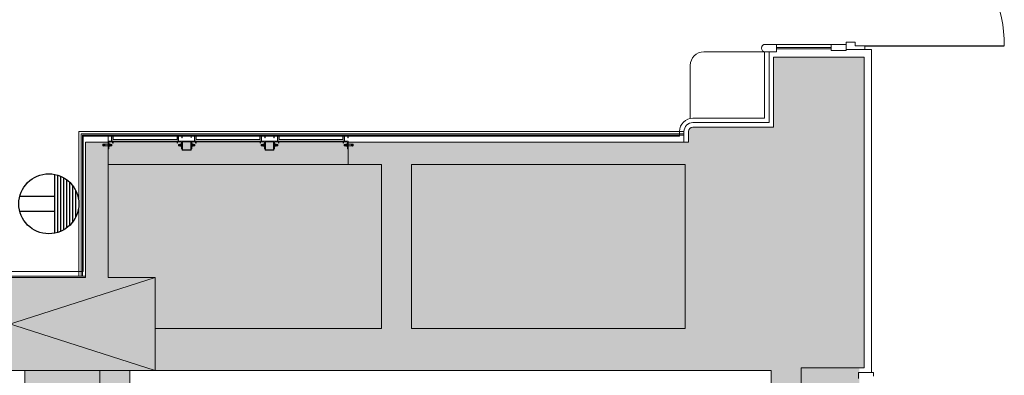
# Model space of a CAD drawing. Units: millimetres. Extents: x 275156 to 317156, y -7201 to 52199.
# Drawn here: x 305147 to 311713, y 14735 to 17106 of the extents above; entities that cross this region are included whole.
import ezdxf

# ---------------------------------------------------------------- set-up
doc = ezdxf.new("R2010")
doc.units = ezdxf.units.MM
doc.linetypes.add('DGN Style 1', pattern=[0.6, 0, -0.6])
doc.layers.add('A733_ストリートファニチャ', color=7, linetype='Continuous', lineweight=9)
doc.layers.add('A822_別途：家具', color=7, linetype='DGN Style 1', lineweight=9)

msp = doc.modelspace()

# ---------------------------------------------------------------- linework, layer by layer
at = {"layer": 'A733_ストリートファニチャ', "color": 7, "lineweight": 9}
for p, q in [((310118.691446, 16941.691452), (310193.691446, 16941.691452)), ((310193.691446, 16891.691452), (310193.691446, 16941.691452)), ((310557.691446, 16941.691452), (310193.691446, 16941.691452)), ((310557.691446, 16901.691452), (310557.691446, 16941.691452)), ((310557.691446, 16941.691452), (310657.691446, 16941.691452)), ((310717.691446, 16956.691452), (310657.691446, 16956.691452)), ((310657.691446, 16906.691452), (310657.691446, 16956.691452)), ((310657.691446, 16901.691452), (310657.691446, 16941.691452)), ((310717.691446, 16931.691452), (310717.691446, 16956.691452)), ((309708.691446, 16891.691452), (310143.691446, 16891.691452)), ((310113.691446, 16891.691452), (310113.691446, 16450.191452)), ((310118.691446, 16891.691452), (310193.691446, 16891.691452)), ((310143.691446, 16891.691452), (310143.691446, 16420.191452)), ((310193.691446, 16921.691452), (310557.691446, 16921.691452)), ((310193.691446, 16911.691452), (310557.691446, 16911.691452)), ((310557.691446, 16901.691452), (310657.691446, 16901.691452)), ((310782.691446, 16906.691452), (310657.691446, 16906.691452)), ((310782.691446, 16931.691452), (310717.691446, 16931.691452)), ((310782.691446, 16906.691452), (310782.691446, 16931.691452)), ((310782.691446, 16906.691452), (310827.691446, 16906.691452)), ((310827.691446, 16906.691452), (310827.691446, 14754.191452)), ((310173.691446, 16856.691452), (310173.691446, 16390.191452)), ((310173.691446, 16856.691452), (310777.691446, 16856.691452)), ((310777.691446, 16856.691452), (310777.691446, 14784.191452)), ((309618.691446, 16801.691452), (309618.691446, 16450.191452)), ((309636.691446, 16450.191452), (310113.691446, 16450.191452)), ((309636.691446, 16420.191452), (310143.691446, 16420.191452)), ((305541.191446, 15397.191452), (305541.191446, 16360.191452)), ((309576.691446, 16360.191452), (305541.191446, 16360.191452)), ((309546.691446, 16360.191452), (309546.691446, 16330.191452)), ((309576.691446, 16360.191452), (309576.691446, 16290.191452)), ((309606.691446, 16360.191452), (309606.691446, 16290.191452)), ((309636.691446, 16390.191452), (310173.691446, 16390.191452)), ((305556.191446, 16345.191452), (305556.191446, 15397.191452)), ((309576.691446, 16345.191452), (305556.191446, 16345.191452)), ((305565.191446, 16336.191452), (305565.191446, 15397.191452)), ((309576.691446, 16336.191452), (305565.191446, 16336.191452)), ((305571.191446, 15427.191452), (305571.191446, 16330.191452)), ((309546.691446, 16330.191452), (305571.191446, 16330.191452)), ((305586.191446, 16290.191452), (305586.191446, 15387.191452)), ((305736.191446, 16290.191452), (305586.191446, 16290.191452)), ((305736.191446, 16318.591452), (305736.191446, 16335.191452)), ((305736.191446, 16335.191452), (305761.191446, 16335.191452)), ((305736.191446, 16330.191452), (305736.191446, 16292.191452)), ((305736.191446, 16318.591452), (305737.791446, 16318.591452)), ((305786.191446, 16295.191452), (305736.191446, 16295.191452)), ((305736.191446, 16295.191452), (305736.191446, 16245.191452)), ((305736.191446, 16290.191452), (305736.191446, 15387.191452)), ((305737.791446, 16318.591452), (305737.791446, 16333.591452)), ((305737.791446, 16333.591452), (305759.591446, 16333.591452)), ((305740.191446, 16248.191452), (305740.191446, 16284.691452)), ((305746.030218, 16291.885859), (306219.691446, 16291.885859)), ((305746.691446, 16291.191452), (305783.191446, 16291.191452)), ((305759.591446, 16295.191452), (305759.591446, 16333.591452)), ((305774.591446, 16295.191452), (305759.591446, 16295.191452)), ((305761.191446, 16296.791452), (305761.191446, 16335.191452)), ((305761.191446, 16335.191452), (306204.691446, 16335.191452)), ((305774.591446, 16296.791452), (305761.191446, 16296.791452)), ((305764.892178, 16296.791452), (305766.392308, 16295.291322)), ((305764.892178, 16296.791452), (305770.890715, 16296.791452)), ((305766.091093, 16294.791444), (305766.392308, 16294.946015)), ((305766.392308, 16294.636873), (305766.091093, 16294.791444)), ((305766.091093, 16293.29181), (305766.392308, 16293.445885)), ((305766.392308, 16293.137239), (305766.091093, 16293.29181)), ((305766.091093, 16291.791681), (305766.391317, 16291.946251)), ((305766.391317, 16291.63711), (305766.091093, 16291.791681)), ((305766.091093, 16290.292047), (305766.391317, 16290.446617)), ((305766.391317, 16290.137476), (305766.091093, 16290.292047)), ((305766.091093, 16288.791917), (305766.391317, 16288.946488)), ((305766.391317, 16288.637346), (305766.091093, 16288.791917)), ((305766.392308, 16295.291322), (305766.391317, 16285.292276)), ((305766.391317, 16291.946251), (305769.391576, 16292.696316)), ((305766.391317, 16291.63711), (305769.391576, 16292.387175)), ((305766.391317, 16290.446617), (305769.391576, 16291.196187)), ((305766.391317, 16290.137476), (305769.391576, 16290.88754)), ((305766.391317, 16288.946488), (305769.391576, 16289.696553)), ((305766.391317, 16288.637346), (305769.391576, 16289.387411)), ((305766.391317, 16285.292276), (305767.891446, 16283.792642)), ((305766.392308, 16295.291322), (305769.391576, 16295.291322)), ((305766.392308, 16294.636873), (305769.010103, 16295.291322)), ((305766.392308, 16294.946015), (305767.773537, 16295.291322)), ((305766.392308, 16293.445885), (305769.391576, 16294.19595)), ((305766.392308, 16293.137239), (305769.391576, 16293.886809)), ((305767.891446, 16283.792642), (305768.641511, 16285.292276)), ((305769.391576, 16285.292276), (305767.891446, 16283.792642)), ((305768.641511, 16289.200143), (305768.641511, 16285.292276)), ((305770.890715, 16296.791452), (305769.391576, 16295.291322)), ((305769.391576, 16295.291322), (305769.391576, 16285.292276)), ((305769.391576, 16294.19595), (305769.6918, 16294.041379)), ((305769.6918, 16294.041379), (305769.391576, 16293.886809)), ((305769.391576, 16292.696316), (305769.6918, 16292.541745)), ((305769.6918, 16292.541745), (305769.391576, 16292.387175)), ((305769.391576, 16291.196187), (305769.6918, 16291.042111)), ((305769.6918, 16291.042111), (305769.391576, 16290.88754)), ((305769.391576, 16289.696553), (305769.6918, 16289.541982)), ((305769.6918, 16289.541982), (305769.391576, 16289.387411)), ((305770.001446, 16332.191452), (305770.001446, 16307.191452)), ((306195.881446, 16332.191452), (305770.001446, 16332.191452)), ((305770.001446, 16307.191452), (306195.881446, 16307.191452)), ((305774.591446, 16295.191452), (305774.591446, 16296.791452)), ((306191.291446, 16295.191452), (305774.591446, 16295.191452)), ((305786.191446, 16294.191452), (305786.191446, 16295.191452)), ((306179.691446, 16294.191452), (306179.691446, 16295.191452)), ((306179.691446, 16295.191452), (306229.691446, 16295.191452)), ((306219.191446, 16291.191452), (306182.691446, 16291.191452)), ((306191.291446, 16296.791452), (306204.691446, 16296.791452)), ((306191.291446, 16295.191452), (306191.291446, 16296.791452)), ((306191.291446, 16295.191452), (306191.291446, 16296.791452)), ((306191.291446, 16295.191452), (306206.291446, 16295.191452)), ((306194.992178, 16296.791452), (306196.492308, 16295.291322)), ((306194.992178, 16296.791452), (306200.990715, 16296.791452)), ((306195.881446, 16307.191452), (306195.881446, 16332.191452)), ((306196.191093, 16294.791444), (306196.492308, 16294.946015)), ((306196.492308, 16294.636873), (306196.191093, 16294.791444)), ((306196.191093, 16293.29181), (306196.492308, 16293.445885)), ((306196.492308, 16293.137239), (306196.191093, 16293.29181)), ((306196.191093, 16291.791681), (306196.491317, 16291.946251)), ((306196.491317, 16291.63711), (306196.191093, 16291.791681)), ((306196.191093, 16290.292047), (306196.491317, 16290.446617)), ((306196.491317, 16290.137476), (306196.191093, 16290.292047)), ((306196.191093, 16288.791917), (306196.491317, 16288.946488)), ((306196.491317, 16288.637346), (306196.191093, 16288.791917)), ((306196.492308, 16295.291322), (306196.491317, 16285.292276)), ((306196.491317, 16291.946251), (306199.491576, 16292.696316)), ((306196.491317, 16291.63711), (306199.491576, 16292.387175)), ((306196.491317, 16290.446617), (306199.491576, 16291.196187)), ((306196.491317, 16290.137476), (306199.491576, 16290.88754)), ((306196.491317, 16288.946488), (306199.491576, 16289.696553)), ((306196.491317, 16288.637346), (306199.491576, 16289.387411)), ((306196.491317, 16285.292276), (306197.991446, 16283.792642)), ((306196.492308, 16295.291322), (306199.491576, 16295.291322)), ((306196.492308, 16294.636873), (306199.110103, 16295.291322)), ((306196.492308, 16294.946015), (306197.873537, 16295.291322)), ((306196.492308, 16293.445885), (306199.491576, 16294.19595)), ((306196.492308, 16293.137239), (306199.491576, 16293.886809)), ((306197.991446, 16283.792642), (306198.741511, 16285.292276)), ((306199.491576, 16285.292276), (306197.991446, 16283.792642)), ((306198.741511, 16289.200143), (306198.741511, 16285.292276)), ((306200.990715, 16296.791452), (306199.491576, 16295.291322)), ((306199.491576, 16295.291322), (306199.491576, 16285.292276)), ((306199.491576, 16294.19595), (306199.7918, 16294.041379)), ((306199.7918, 16294.041379), (306199.491576, 16293.886809)), ((306199.491576, 16292.696316), (306199.7918, 16292.541745)), ((306199.7918, 16292.541745), (306199.491576, 16292.387175)), ((306199.491576, 16291.196187), (306199.7918, 16291.042111)), ((306199.7918, 16291.042111), (306199.491576, 16290.88754)), ((306199.491576, 16289.696553), (306199.7918, 16289.541982)), ((306199.7918, 16289.541982), (306199.491576, 16289.387411)), ((306204.691446, 16296.791452), (306204.691446, 16335.191452)), ((306229.691446, 16335.191452), (306204.691446, 16335.191452)), ((306206.291446, 16295.191452), (306206.291446, 16333.591452)), ((306228.091446, 16333.591452), (306206.291446, 16333.591452)), ((306225.691446, 16248.191452), (306225.691446, 16284.691452)), ((306228.091446, 16318.591452), (306228.091446, 16333.591452)), ((306229.691446, 16318.591452), (306228.091446, 16318.591452)), ((306229.691446, 16318.591452), (306229.691446, 16335.191452)), ((306229.691446, 16295.191452), (306229.691446, 16245.191452)), ((306229.691446, 16293.191452), (306229.691446, 16237.191452)), ((306287.691446, 16295.191452), (306231.691446, 16295.191452)), ((306287.391446, 16292.891452), (306231.991446, 16292.891452)), ((306231.991446, 16292.891452), (306231.991446, 16237.491452)), ((306287.391446, 16292.891452), (306287.391446, 16237.491452)), ((306289.691446, 16318.591452), (306289.691446, 16335.191452)), ((306289.691446, 16335.191452), (306314.691446, 16335.191452)), ((306289.691446, 16318.591452), (306291.291446, 16318.591452)), ((306339.691446, 16295.191452), (306289.691446, 16295.191452)), ((306289.691446, 16295.191452), (306289.691446, 16245.191452)), ((306289.691446, 16293.191452), (306289.691446, 16237.191452)), ((306291.291446, 16318.591452), (306291.291446, 16333.591452)), ((306291.291446, 16333.591452), (306313.091446, 16333.591452)), ((306293.691446, 16248.191452), (306293.691446, 16284.691452)), ((306299.530218, 16291.885859), (306772.691446, 16291.885859)), ((306300.191446, 16291.191452), (306336.691446, 16291.191452)), ((306313.091446, 16295.191452), (306313.091446, 16333.591452)), ((306328.091446, 16295.191452), (306313.091446, 16295.191452)), ((306314.691446, 16296.791452), (306314.691446, 16335.191452)), ((306314.691446, 16335.191452), (306757.691446, 16335.191452)), ((306328.091446, 16296.791452), (306314.691446, 16296.791452)), ((306318.392178, 16296.791452), (306319.892308, 16295.291322)), ((306318.392178, 16296.791452), (306324.390715, 16296.791452)), ((306319.591093, 16294.791444), (306319.892308, 16294.946015)), ((306319.892308, 16294.636873), (306319.591093, 16294.791444)), ((306319.591093, 16293.29181), (306319.892308, 16293.445885)), ((306319.892308, 16293.137239), (306319.591093, 16293.29181)), ((306319.591093, 16291.791681), (306319.891317, 16291.946251)), ((306319.891317, 16291.63711), (306319.591093, 16291.791681)), ((306319.591093, 16290.292047), (306319.891317, 16290.446617)), ((306319.891317, 16290.137476), (306319.591093, 16290.292047)), ((306319.591093, 16288.791917), (306319.891317, 16288.946488)), ((306319.891317, 16288.637346), (306319.591093, 16288.791917)), ((306319.892308, 16295.291322), (306319.891317, 16285.292276)), ((306319.891317, 16291.946251), (306322.891576, 16292.696316)), ((306319.891317, 16291.63711), (306322.891576, 16292.387175)), ((306319.891317, 16290.446617), (306322.891576, 16291.196187)), ((306319.891317, 16290.137476), (306322.891576, 16290.88754)), ((306319.891317, 16288.946488), (306322.891576, 16289.696553)), ((306319.891317, 16288.637346), (306322.891576, 16289.387411)), ((306319.891317, 16285.292276), (306321.391446, 16283.792642)), ((306319.892308, 16295.291322), (306322.891576, 16295.291322)), ((306319.892308, 16294.636873), (306322.510103, 16295.291322)), ((306319.892308, 16294.946015), (306321.273537, 16295.291322)), ((306319.892308, 16293.445885), (306322.891576, 16294.19595)), ((306319.892308, 16293.137239), (306322.891576, 16293.886809)), ((306321.391446, 16283.792642), (306322.141511, 16285.292276)), ((306322.891576, 16285.292276), (306321.391446, 16283.792642)), ((306322.141511, 16289.200143), (306322.141511, 16285.292276)), ((306324.390715, 16296.791452), (306322.891576, 16295.291322)), ((306322.891576, 16295.291322), (306322.891576, 16285.292276)), ((306322.891576, 16294.19595), (306323.1918, 16294.041379)), ((306323.1918, 16294.041379), (306322.891576, 16293.886809)), ((306322.891576, 16292.696316), (306323.1918, 16292.541745)), ((306323.1918, 16292.541745), (306322.891576, 16292.387175)), ((306322.891576, 16291.196187), (306323.1918, 16291.042111)), ((306323.1918, 16291.042111), (306322.891576, 16290.88754)), ((306322.891576, 16289.696553), (306323.1918, 16289.541982)), ((306323.1918, 16289.541982), (306322.891576, 16289.387411)), ((306323.501446, 16332.191452), (306323.501446, 16307.191452)), ((306748.881446, 16332.191452), (306323.501446, 16332.191452)), ((306323.501446, 16307.191452), (306748.881446, 16307.191452)), ((306328.091446, 16295.191452), (306328.091446, 16296.791452)), ((306744.291446, 16295.191452), (306328.091446, 16295.191452)), ((306339.691446, 16294.191452), (306339.691446, 16295.191452)), ((306732.691446, 16294.191452), (306732.691446, 16295.191452)), ((306732.691446, 16295.191452), (306782.691446, 16295.191452)), ((306772.191446, 16291.191452), (306735.691446, 16291.191452)), ((306744.291446, 16296.791452), (306757.691446, 16296.791452)), ((306744.291446, 16295.191452), (306744.291446, 16296.791452)), ((306744.291446, 16295.191452), (306744.291446, 16296.791452)), ((306744.291446, 16295.191452), (306759.291446, 16295.191452)), ((306747.992178, 16296.791452), (306749.492308, 16295.291322)), ((306747.992178, 16296.791452), (306753.990715, 16296.791452)), ((306748.881446, 16307.191452), (306748.881446, 16332.191452)), ((306749.191093, 16294.791444), (306749.492308, 16294.946015)), ((306749.492308, 16294.636873), (306749.191093, 16294.791444)), ((306749.191093, 16293.29181), (306749.492308, 16293.445885)), ((306749.492308, 16293.137239), (306749.191093, 16293.29181)), ((306749.191093, 16291.791681), (306749.491317, 16291.946251)), ((306749.491317, 16291.63711), (306749.191093, 16291.791681)), ((306749.191093, 16290.292047), (306749.491317, 16290.446617)), ((306749.491317, 16290.137476), (306749.191093, 16290.292047)), ((306749.191093, 16288.791917), (306749.491317, 16288.946488)), ((306749.491317, 16288.637346), (306749.191093, 16288.791917)), ((306749.492308, 16295.291322), (306749.491317, 16285.292276)), ((306749.491317, 16291.946251), (306752.491576, 16292.696316)), ((306749.491317, 16291.63711), (306752.491576, 16292.387175)), ((306749.491317, 16290.446617), (306752.491576, 16291.196187)), ((306749.491317, 16290.137476), (306752.491576, 16290.88754)), ((306749.491317, 16288.946488), (306752.491576, 16289.696553)), ((306749.491317, 16288.637346), (306752.491576, 16289.387411)), ((306749.491317, 16285.292276), (306750.991446, 16283.792642)), ((306749.492308, 16295.291322), (306752.491576, 16295.291322)), ((306749.492308, 16294.636873), (306752.110103, 16295.291322)), ((306749.492308, 16294.946015), (306750.873537, 16295.291322)), ((306749.492308, 16293.445885), (306752.491576, 16294.19595)), ((306749.492308, 16293.137239), (306752.491576, 16293.886809)), ((306750.991446, 16283.792642), (306751.741511, 16285.292276)), ((306752.491576, 16285.292276), (306750.991446, 16283.792642)), ((306751.741511, 16289.200143), (306751.741511, 16285.292276)), ((306753.990715, 16296.791452), (306752.491576, 16295.291322)), ((306752.491576, 16295.291322), (306752.491576, 16285.292276)), ((306752.491576, 16294.19595), (306752.7918, 16294.041379)), ((306752.7918, 16294.041379), (306752.491576, 16293.886809)), ((306752.491576, 16292.696316), (306752.7918, 16292.541745)), ((306752.7918, 16292.541745), (306752.491576, 16292.387175)), ((306752.491576, 16291.196187), (306752.7918, 16291.042111)), ((306752.7918, 16291.042111), (306752.491576, 16290.88754)), ((306752.491576, 16289.696553), (306752.7918, 16289.541982)), ((306752.7918, 16289.541982), (306752.491576, 16289.387411)), ((306757.691446, 16296.791452), (306757.691446, 16335.191452)), ((306782.691446, 16335.191452), (306757.691446, 16335.191452)), ((306759.291446, 16295.191452), (306759.291446, 16333.591452)), ((306781.091446, 16333.591452), (306759.291446, 16333.591452)), ((306778.691446, 16248.191452), (306778.691446, 16284.691452)), ((306781.091446, 16318.591452), (306781.091446, 16333.591452)), ((306782.691446, 16318.591452), (306781.091446, 16318.591452)), ((306782.691446, 16318.591452), (306782.691446, 16335.191452)), ((306782.691446, 16295.191452), (306782.691446, 16245.191452)), ((306782.691446, 16293.191452), (306782.691446, 16237.191452)), ((306840.691446, 16295.191452), (306784.691446, 16295.191452)), ((306840.391446, 16292.891452), (306784.991446, 16292.891452)), ((306784.991446, 16292.891452), (306784.991446, 16237.491452)), ((306840.391446, 16292.891452), (306840.391446, 16237.491452)), ((306842.691446, 16318.591452), (306842.691446, 16335.191452)), ((306842.691446, 16335.191452), (306867.691446, 16335.191452)), ((306842.691446, 16318.591452), (306844.291446, 16318.591452)), ((306892.691446, 16295.191452), (306842.691446, 16295.191452)), ((306842.691446, 16295.191452), (306842.691446, 16245.191452)), ((306842.691446, 16293.191452), (306842.691446, 16237.191452)), ((306844.291446, 16318.591452), (306844.291446, 16333.591452)), ((306844.291446, 16333.591452), (306866.091446, 16333.591452)), ((306846.691446, 16248.191452), (306846.691446, 16284.691452)), ((306852.530218, 16291.885859), (307326.191446, 16291.885859)), ((306853.191446, 16291.191452), (306889.691446, 16291.191452)), ((306866.091446, 16295.191452), (306866.091446, 16333.591452)), ((306881.091446, 16295.191452), (306866.091446, 16295.191452)), ((306867.691446, 16296.791452), (306867.691446, 16335.191452)), ((306867.691446, 16335.191452), (307311.191446, 16335.191452)), ((306881.091446, 16296.791452), (306867.691446, 16296.791452)), ((306871.392178, 16296.791452), (306872.892308, 16295.291322)), ((306871.392178, 16296.791452), (306877.390715, 16296.791452)), ((306872.591093, 16294.791444), (306872.892308, 16294.946015)), ((306872.892308, 16294.636873), (306872.591093, 16294.791444)), ((306872.591093, 16293.29181), (306872.892308, 16293.445885)), ((306872.892308, 16293.137239), (306872.591093, 16293.29181)), ((306872.591093, 16291.791681), (306872.891317, 16291.946251)), ((306872.891317, 16291.63711), (306872.591093, 16291.791681)), ((306872.591093, 16290.292047), (306872.891317, 16290.446617)), ((306872.891317, 16290.137476), (306872.591093, 16290.292047)), ((306872.591093, 16288.791917), (306872.891317, 16288.946488)), ((306872.891317, 16288.637346), (306872.591093, 16288.791917)), ((306872.892308, 16295.291322), (306872.891317, 16285.292276)), ((306872.891317, 16291.946251), (306875.891576, 16292.696316)), ((306872.891317, 16291.63711), (306875.891576, 16292.387175)), ((306872.891317, 16290.446617), (306875.891576, 16291.196187)), ((306872.891317, 16290.137476), (306875.891576, 16290.88754)), ((306872.891317, 16288.946488), (306875.891576, 16289.696553)), ((306872.891317, 16288.637346), (306875.891576, 16289.387411)), ((306872.891317, 16285.292276), (306874.391446, 16283.792642)), ((306872.892308, 16295.291322), (306875.891576, 16295.291322)), ((306872.892308, 16294.636873), (306875.510103, 16295.291322)), ((306872.892308, 16294.946015), (306874.273537, 16295.291322)), ((306872.892308, 16293.445885), (306875.891576, 16294.19595)), ((306872.892308, 16293.137239), (306875.891576, 16293.886809)), ((306874.391446, 16283.792642), (306875.141511, 16285.292276)), ((306875.891576, 16285.292276), (306874.391446, 16283.792642)), ((306875.141511, 16289.200143), (306875.141511, 16285.292276)), ((306877.390715, 16296.791452), (306875.891576, 16295.291322)), ((306875.891576, 16295.291322), (306875.891576, 16285.292276)), ((306875.891576, 16294.19595), (306876.1918, 16294.041379)), ((306876.1918, 16294.041379), (306875.891576, 16293.886809)), ((306875.891576, 16292.696316), (306876.1918, 16292.541745)), ((306876.1918, 16292.541745), (306875.891576, 16292.387175)), ((306875.891576, 16291.196187), (306876.1918, 16291.042111)), ((306876.1918, 16291.042111), (306875.891576, 16290.88754)), ((306875.891576, 16289.696553), (306876.1918, 16289.541982)), ((306876.1918, 16289.541982), (306875.891576, 16289.387411)), ((306876.501446, 16332.191452), (306876.501446, 16307.191452)), ((307302.381446, 16332.191452), (306876.501446, 16332.191452)), ((306876.501446, 16307.191452), (307302.381446, 16307.191452)), ((306881.091446, 16295.191452), (306881.091446, 16296.791452)), ((307297.791446, 16295.191452), (306881.091446, 16295.191452)), ((306892.691446, 16294.191452), (306892.691446, 16295.191452)), ((307286.191446, 16294.191452), (307286.191446, 16295.191452)), ((307286.191446, 16295.191452), (307336.191446, 16295.191452)), ((307325.691446, 16291.191452), (307289.191446, 16291.191452)), ((307297.791446, 16296.791452), (307311.191446, 16296.791452)), ((307297.791446, 16295.191452), (307297.791446, 16296.791452)), ((307297.791446, 16295.191452), (307297.791446, 16296.791452)), ((307297.791446, 16295.191452), (307312.791446, 16295.191452)), ((307301.492178, 16296.791452), (307302.992308, 16295.291322)), ((307301.492178, 16296.791452), (307307.490715, 16296.791452)), ((307302.381446, 16307.191452), (307302.381446, 16332.191452)), ((307302.691093, 16294.791444), (307302.992308, 16294.946015)), ((307302.992308, 16294.636873), (307302.691093, 16294.791444)), ((307302.691093, 16293.29181), (307302.992308, 16293.445885)), ((307302.992308, 16293.137239), (307302.691093, 16293.29181)), ((307302.691093, 16291.791681), (307302.991317, 16291.946251)), ((307302.991317, 16291.63711), (307302.691093, 16291.791681)), ((307302.691093, 16290.292047), (307302.991317, 16290.446617)), ((307302.991317, 16290.137476), (307302.691093, 16290.292047)), ((307302.691093, 16288.791917), (307302.991317, 16288.946488)), ((307302.991317, 16288.637346), (307302.691093, 16288.791917)), ((307302.992308, 16295.291322), (307302.991317, 16285.292276)), ((307302.991317, 16291.946251), (307305.991576, 16292.696316)), ((307302.991317, 16291.63711), (307305.991576, 16292.387175)), ((307302.991317, 16290.446617), (307305.991576, 16291.196187)), ((307302.991317, 16290.137476), (307305.991576, 16290.88754)), ((307302.991317, 16288.946488), (307305.991576, 16289.696553)), ((307302.991317, 16288.637346), (307305.991576, 16289.387411)), ((307302.991317, 16285.292276), (307304.491446, 16283.792642)), ((307302.992308, 16295.291322), (307305.991576, 16295.291322)), ((307302.992308, 16294.636873), (307305.610103, 16295.291322)), ((307302.992308, 16294.946015), (307304.373537, 16295.291322)), ((307302.992308, 16293.445885), (307305.991576, 16294.19595)), ((307302.992308, 16293.137239), (307305.991576, 16293.886809)), ((307304.491446, 16283.792642), (307305.241511, 16285.292276)), ((307305.991576, 16285.292276), (307304.491446, 16283.792642)), ((307305.241511, 16289.200143), (307305.241511, 16285.292276)), ((307307.490715, 16296.791452), (307305.991576, 16295.291322)), ((307305.991576, 16295.291322), (307305.991576, 16285.292276)), ((307305.991576, 16294.19595), (307306.2918, 16294.041379)), ((307306.2918, 16294.041379), (307305.991576, 16293.886809)), ((307305.991576, 16292.696316), (307306.2918, 16292.541745)), ((307306.2918, 16292.541745), (307305.991576, 16292.387175)), ((307305.991576, 16291.196187), (307306.2918, 16291.042111)), ((307306.2918, 16291.042111), (307305.991576, 16290.88754)), ((307305.991576, 16289.696553), (307306.2918, 16289.541982)), ((307306.2918, 16289.541982), (307305.991576, 16289.387411)), ((307311.191446, 16296.791452), (307311.191446, 16335.191452)), ((307336.191446, 16335.191452), (307311.191446, 16335.191452)), ((307312.791446, 16295.191452), (307312.791446, 16333.591452)), ((307334.591446, 16333.591452), (307312.791446, 16333.591452)), ((307332.191446, 16248.191452), (307332.191446, 16284.691452)), ((307334.591446, 16318.591452), (307334.591446, 16333.591452)), ((307336.191446, 16318.591452), (307334.591446, 16318.591452)), ((307336.191446, 16318.591452), (307336.191446, 16335.191452)), ((307336.191446, 16295.191452), (307336.191446, 16245.191452)), ((307336.191446, 16290.191452), (307336.191446, 16140.191452)), ((309606.691446, 16290.191452), (307336.191446, 16290.191452)), ((305700.991446, 16275.095951), (305700.991446, 16265.286952)), ((305704.191446, 16275.481194), (305701.588697, 16275.654711)), ((305701.588697, 16264.728192), (305704.191446, 16264.901709)), ((305704.862948, 16276.419678), (305704.191446, 16275.791452)), ((305704.191446, 16275.791452), (305704.191446, 16275.160484)), ((305704.191446, 16275.160484), (305708.191446, 16274.893817)), ((305716.191446, 16273.978392), (305704.191446, 16273.978392)), ((305704.191446, 16273.978392), (305704.191446, 16266.404511)), ((305704.191446, 16266.404511), (305716.191446, 16266.404511)), ((305708.191446, 16265.489086), (305704.191446, 16265.22242)), ((305704.191446, 16265.22242), (305704.191446, 16264.591452)), ((305704.191446, 16264.591452), (305704.862948, 16263.963226)), ((305706.591446, 16276.431452), (305705.16283, 16276.526693)), ((305705.16283, 16263.85621), (305706.591446, 16263.951452)), ((305706.591446, 16275.000484), (305706.591446, 16276.431452)), ((305706.591446, 16276.271096), (305708.191446, 16276.16443)), ((305706.591446, 16266.404511), (305706.591446, 16273.978392)), ((305706.591446, 16263.951452), (305706.591446, 16265.38242)), ((305706.591446, 16264.111807), (305708.191446, 16264.218473)), ((305710.863711, 16276.146634), (305708.191446, 16276.324785)), ((305708.191446, 16276.324785), (305708.191446, 16274.893817)), ((305708.191446, 16274.893817), (305711.391446, 16274.681418)), ((305708.191446, 16266.404511), (305708.191446, 16273.978392)), ((305711.391446, 16265.701485), (305708.191446, 16265.489086)), ((305708.191446, 16264.058118), (305708.191446, 16265.489086)), ((305710.863711, 16264.236269), (305708.191446, 16264.058118)), ((305711.391446, 16274.681418), (305711.391446, 16276.112288)), ((305711.391446, 16273.978392), (305711.391446, 16266.404511)), ((305711.391446, 16265.701485), (305711.391446, 16264.270615)), ((305712.991446, 16276.018854), (305712.991446, 16274.587984)), ((305712.991446, 16273.978392), (305712.991446, 16266.404511)), ((305712.991446, 16265.794919), (305712.991446, 16264.36405)), ((305716.191446, 16274.449298), (305716.191446, 16273.978392)), ((305716.191446, 16266.404511), (305716.191446, 16265.933605)), ((305735.391446, 16275.791452), (305721.518867, 16275.791452)), ((305721.518867, 16264.591452), (305735.391446, 16264.591452)), ((305736.191446, 16265.391452), (305736.191446, 16274.991452)), ((305740.191446, 16273.541852), (305736.191446, 16273.541852)), ((305740.191446, 16266.841052), (305736.191446, 16266.841052)), ((305736.191446, 16245.191452), (305737.191446, 16245.191452)), ((305740.191446, 16278.591452), (305741.791446, 16278.591452)), ((305740.191446, 16261.791452), (305740.191446, 16278.591452)), ((305741.791446, 16261.791452), (305740.191446, 16261.791452)), ((305741.791446, 16278.591452), (305741.791446, 16261.791452)), ((305743.791446, 16269.791452), (305741.791446, 16269.791452)), ((305741.791446, 16269.791452), (305742.131446, 16262.831452)), ((305742.131446, 16262.831452), (305744.131446, 16262.831452)), ((305742.452968, 16269.791452), (305742.811446, 16277.551452)), ((305742.811446, 16277.551452), (305744.811446, 16277.551452)), ((305743.151446, 16270.591452), (305742.811446, 16277.551452)), ((305745.151446, 16270.591452), (305743.151446, 16270.591452)), ((305744.131446, 16262.831452), (305743.791446, 16269.791452)), ((305744.131446, 16262.831452), (305744.489925, 16270.591452)), ((305744.811446, 16277.551452), (305745.151446, 16270.591452)), ((305745.151446, 16263.391452), (305745.151446, 16276.991452)), ((305745.151446, 16276.991452), (305750.944095, 16276.991452)), ((305750.944095, 16263.391452), (305745.151446, 16263.391452)), ((305759.791446, 16274.191452), (305751.551446, 16274.191452)), ((305751.551446, 16274.191452), (305751.551446, 16266.191452)), ((305751.551446, 16273.541852), (305760.441046, 16273.541852)), ((305751.551446, 16266.841052), (305760.441046, 16266.841052)), ((305751.551446, 16266.191452), (305759.791446, 16266.191452)), ((305759.791446, 16266.191452), (305759.791446, 16274.191452)), ((305759.791446, 16274.191452), (305760.991446, 16272.991452)), ((305760.991446, 16267.391452), (305759.791446, 16266.191452)), ((305760.991446, 16272.991452), (305760.991446, 16267.391452)), ((306206.091446, 16274.191452), (306204.891446, 16272.991452)), ((306204.891446, 16272.991452), (306204.891446, 16267.391452)), ((306204.891446, 16267.391452), (306206.091446, 16266.191452)), ((306214.331446, 16273.541852), (306205.441846, 16273.541852)), ((306214.331446, 16266.841052), (306205.441846, 16266.841052)), ((306206.091446, 16274.191452), (306214.331446, 16274.191452)), ((306206.091446, 16266.191452), (306206.091446, 16274.191452)), ((306214.331446, 16266.191452), (306206.091446, 16266.191452)), ((306214.331446, 16274.191452), (306214.331446, 16266.191452)), ((306220.731446, 16276.991452), (306214.938798, 16276.991452)), ((306214.938798, 16263.391452), (306220.731446, 16263.391452)), ((306221.071446, 16277.551452), (306220.731446, 16270.591452)), ((306220.731446, 16263.391452), (306220.731446, 16276.991452)), ((306220.731446, 16270.591452), (306222.731446, 16270.591452)), ((306223.071446, 16277.551452), (306221.071446, 16277.551452)), ((306221.751446, 16262.831452), (306221.392968, 16270.591452)), ((306221.751446, 16262.831452), (306222.091446, 16269.791452)), ((306223.751446, 16262.831452), (306221.751446, 16262.831452)), ((306222.091446, 16269.791452), (306224.091446, 16269.791452)), ((306222.731446, 16270.591452), (306223.071446, 16277.551452)), ((306223.429925, 16269.791452), (306223.071446, 16277.551452)), ((306224.091446, 16269.791452), (306223.751446, 16262.831452)), ((306225.691446, 16278.591452), (306224.091446, 16278.591452)), ((306224.091446, 16278.591452), (306224.091446, 16261.791452)), ((306224.091446, 16261.791452), (306225.691446, 16261.791452)), ((306225.691446, 16261.791452), (306225.691446, 16278.591452)), ((306225.691446, 16273.541852), (306229.691446, 16273.541852)), ((306225.691446, 16266.841052), (306229.691446, 16266.841052)), ((306229.691446, 16245.191452), (306228.691446, 16245.191452)), ((306231.691446, 16235.191452), (306287.691446, 16235.191452)), ((306287.391446, 16237.491452), (306231.991446, 16237.491452)), ((306293.691446, 16273.541852), (306289.691446, 16273.541852)), ((306293.691446, 16266.841052), (306289.691446, 16266.841052)), ((306289.691446, 16245.191452), (306290.691446, 16245.191452)), ((306293.691446, 16278.591452), (306295.291446, 16278.591452)), ((306293.691446, 16261.791452), (306293.691446, 16278.591452)), ((306295.291446, 16261.791452), (306293.691446, 16261.791452)), ((306295.291446, 16278.591452), (306295.291446, 16261.791452)), ((306297.291446, 16269.791452), (306295.291446, 16269.791452)), ((306295.291446, 16269.791452), (306295.631446, 16262.831452)), ((306295.631446, 16262.831452), (306297.631446, 16262.831452)), ((306295.952968, 16269.791452), (306296.311446, 16277.551452)), ((306296.311446, 16277.551452), (306298.311446, 16277.551452)), ((306296.651446, 16270.591452), (306296.311446, 16277.551452)), ((306298.651446, 16270.591452), (306296.651446, 16270.591452)), ((306297.631446, 16262.831452), (306297.291446, 16269.791452)), ((306297.631446, 16262.831452), (306297.989925, 16270.591452)), ((306298.311446, 16277.551452), (306298.651446, 16270.591452)), ((306298.651446, 16263.391452), (306298.651446, 16276.991452)), ((306298.651446, 16276.991452), (306304.444095, 16276.991452)), ((306304.444095, 16263.391452), (306298.651446, 16263.391452)), ((306313.291446, 16274.191452), (306305.051446, 16274.191452)), ((306305.051446, 16274.191452), (306305.051446, 16266.191452)), ((306305.051446, 16273.541852), (306313.941046, 16273.541852)), ((306305.051446, 16266.841052), (306313.941046, 16266.841052)), ((306305.051446, 16266.191452), (306313.291446, 16266.191452)), ((306313.291446, 16266.191452), (306313.291446, 16274.191452)), ((306313.291446, 16274.191452), (306314.491446, 16272.991452)), ((306314.491446, 16267.391452), (306313.291446, 16266.191452)), ((306314.491446, 16272.991452), (306314.491446, 16267.391452)), ((306759.091446, 16274.191452), (306757.891446, 16272.991452)), ((306757.891446, 16272.991452), (306757.891446, 16267.391452)), ((306757.891446, 16267.391452), (306759.091446, 16266.191452)), ((306767.331446, 16273.541852), (306758.441846, 16273.541852)), ((306767.331446, 16266.841052), (306758.441846, 16266.841052)), ((306759.091446, 16274.191452), (306767.331446, 16274.191452)), ((306759.091446, 16266.191452), (306759.091446, 16274.191452)), ((306767.331446, 16266.191452), (306759.091446, 16266.191452)), ((306767.331446, 16274.191452), (306767.331446, 16266.191452)), ((306773.731446, 16276.991452), (306767.938798, 16276.991452)), ((306767.938798, 16263.391452), (306773.731446, 16263.391452)), ((306774.071446, 16277.551452), (306773.731446, 16270.591452)), ((306773.731446, 16263.391452), (306773.731446, 16276.991452)), ((306773.731446, 16270.591452), (306775.731446, 16270.591452)), ((306776.071446, 16277.551452), (306774.071446, 16277.551452)), ((306774.751446, 16262.831452), (306774.392968, 16270.591452)), ((306774.751446, 16262.831452), (306775.091446, 16269.791452)), ((306776.751446, 16262.831452), (306774.751446, 16262.831452)), ((306775.091446, 16269.791452), (306777.091446, 16269.791452)), ((306775.731446, 16270.591452), (306776.071446, 16277.551452)), ((306776.429925, 16269.791452), (306776.071446, 16277.551452)), ((306777.091446, 16269.791452), (306776.751446, 16262.831452)), ((306778.691446, 16278.591452), (306777.091446, 16278.591452)), ((306777.091446, 16278.591452), (306777.091446, 16261.791452)), ((306777.091446, 16261.791452), (306778.691446, 16261.791452)), ((306778.691446, 16261.791452), (306778.691446, 16278.591452)), ((306778.691446, 16273.541852), (306782.691446, 16273.541852)), ((306778.691446, 16266.841052), (306782.691446, 16266.841052)), ((306782.691446, 16245.191452), (306781.691446, 16245.191452)), ((306784.691446, 16235.191452), (306840.691446, 16235.191452)), ((306840.391446, 16237.491452), (306784.991446, 16237.491452)), ((306846.691446, 16273.541852), (306842.691446, 16273.541852)), ((306846.691446, 16266.841052), (306842.691446, 16266.841052)), ((306842.691446, 16245.191452), (306843.691446, 16245.191452)), ((306846.691446, 16278.591452), (306848.291446, 16278.591452)), ((306846.691446, 16261.791452), (306846.691446, 16278.591452)), ((306848.291446, 16261.791452), (306846.691446, 16261.791452)), ((306848.291446, 16278.591452), (306848.291446, 16261.791452)), ((306850.291446, 16269.791452), (306848.291446, 16269.791452)), ((306848.291446, 16269.791452), (306848.631446, 16262.831452)), ((306848.631446, 16262.831452), (306850.631446, 16262.831452)), ((306848.952968, 16269.791452), (306849.311446, 16277.551452)), ((306849.311446, 16277.551452), (306851.311446, 16277.551452)), ((306849.651446, 16270.591452), (306849.311446, 16277.551452)), ((306851.651446, 16270.591452), (306849.651446, 16270.591452)), ((306850.631446, 16262.831452), (306850.291446, 16269.791452)), ((306850.631446, 16262.831452), (306850.989925, 16270.591452)), ((306851.311446, 16277.551452), (306851.651446, 16270.591452)), ((306851.651446, 16263.391452), (306851.651446, 16276.991452)), ((306851.651446, 16276.991452), (306857.444095, 16276.991452)), ((306857.444095, 16263.391452), (306851.651446, 16263.391452)), ((306866.291446, 16274.191452), (306858.051446, 16274.191452)), ((306858.051446, 16274.191452), (306858.051446, 16266.191452)), ((306858.051446, 16273.541852), (306866.941046, 16273.541852)), ((306858.051446, 16266.841052), (306866.941046, 16266.841052)), ((306858.051446, 16266.191452), (306866.291446, 16266.191452)), ((306866.291446, 16266.191452), (306866.291446, 16274.191452)), ((306866.291446, 16274.191452), (306867.491446, 16272.991452)), ((306867.491446, 16267.391452), (306866.291446, 16266.191452)), ((306867.491446, 16272.991452), (306867.491446, 16267.391452)), ((307312.591446, 16274.191452), (307311.391446, 16272.991452)), ((307311.391446, 16272.991452), (307311.391446, 16267.391452)), ((307311.391446, 16267.391452), (307312.591446, 16266.191452)), ((307320.831446, 16273.541852), (307311.941846, 16273.541852)), ((307320.831446, 16266.841052), (307311.941846, 16266.841052)), ((307312.591446, 16274.191452), (307320.831446, 16274.191452)), ((307312.591446, 16266.191452), (307312.591446, 16274.191452)), ((307320.831446, 16266.191452), (307312.591446, 16266.191452)), ((307320.831446, 16274.191452), (307320.831446, 16266.191452)), ((307327.231446, 16276.991452), (307321.438798, 16276.991452)), ((307321.438798, 16263.391452), (307327.231446, 16263.391452)), ((307327.571446, 16277.551452), (307327.231446, 16270.591452)), ((307327.231446, 16263.391452), (307327.231446, 16276.991452)), ((307327.231446, 16270.591452), (307329.231446, 16270.591452)), ((307329.571446, 16277.551452), (307327.571446, 16277.551452)), ((307328.251446, 16262.831452), (307327.892968, 16270.591452)), ((307328.251446, 16262.831452), (307328.591446, 16269.791452)), ((307330.251446, 16262.831452), (307328.251446, 16262.831452)), ((307328.591446, 16269.791452), (307330.591446, 16269.791452)), ((307329.231446, 16270.591452), (307329.571446, 16277.551452)), ((307329.929925, 16269.791452), (307329.571446, 16277.551452)), ((307330.591446, 16269.791452), (307330.251446, 16262.831452)), ((307332.191446, 16278.591452), (307330.591446, 16278.591452)), ((307330.591446, 16278.591452), (307330.591446, 16261.791452)), ((307330.591446, 16261.791452), (307332.191446, 16261.791452)), ((307332.191446, 16261.791452), (307332.191446, 16278.591452)), ((307332.191446, 16273.541852), (307336.191446, 16273.541852)), ((307332.191446, 16266.841052), (307336.191446, 16266.841052)), ((307336.191446, 16245.191452), (307335.191446, 16245.191452)), ((307336.191446, 16265.391452), (307336.191446, 16274.991452)), ((307336.991446, 16275.791452), (307350.864026, 16275.791452)), ((307350.864026, 16264.591452), (307336.991446, 16264.591452)), ((307356.191446, 16274.449298), (307356.191446, 16273.978392)), ((307356.191446, 16273.978392), (307368.191446, 16273.978392)), ((307368.191446, 16266.404511), (307356.191446, 16266.404511)), ((307356.191446, 16266.404511), (307356.191446, 16265.933605)), ((307359.391446, 16276.018854), (307359.391446, 16274.587984)), ((307359.391446, 16273.978392), (307359.391446, 16266.404511)), ((307359.391446, 16265.794919), (307359.391446, 16264.36405)), ((307360.991446, 16274.681418), (307360.991446, 16276.112288)), ((307364.191446, 16274.893817), (307360.991446, 16274.681418)), ((307360.991446, 16273.978392), (307360.991446, 16266.404511)), ((307360.991446, 16265.701485), (307360.991446, 16264.270615)), ((307360.991446, 16265.701485), (307364.191446, 16265.489086)), ((307361.519182, 16276.146634), (307364.191446, 16276.324785)), ((307361.519182, 16264.236269), (307364.191446, 16264.058118)), ((307364.191446, 16276.324785), (307364.191446, 16274.893817)), ((307365.791446, 16276.271096), (307364.191446, 16276.16443)), ((307368.191446, 16275.160484), (307364.191446, 16274.893817)), ((307364.191446, 16266.404511), (307364.191446, 16273.978392)), ((307364.191446, 16264.058118), (307364.191446, 16265.489086)), ((307364.191446, 16265.489086), (307368.191446, 16265.22242)), ((307365.791446, 16264.111807), (307364.191446, 16264.218473)), ((307365.791446, 16276.431452), (307367.220063, 16276.526693)), ((307365.791446, 16275.000484), (307365.791446, 16276.431452)), ((307365.791446, 16266.404511), (307365.791446, 16273.978392)), ((307365.791446, 16263.951452), (307365.791446, 16265.38242)), ((307367.220063, 16263.85621), (307365.791446, 16263.951452)), ((307367.519944, 16276.419678), (307368.191446, 16275.791452)), ((307368.191446, 16264.591452), (307367.519944, 16263.963226)), ((307368.191446, 16275.791452), (307368.191446, 16275.160484)), ((307368.191446, 16275.481194), (307370.794196, 16275.654711)), ((307368.191446, 16273.978392), (307368.191446, 16266.404511)), ((307368.191446, 16265.22242), (307368.191446, 16264.591452)), ((307370.794196, 16264.728192), (307368.191446, 16264.901709)), ((307371.391446, 16275.095951), (307371.391446, 16265.286952)), ((307336.191446, 16140.191452), (305736.191446, 16140.191452)), ((307559.941446, 16140.191452), (307336.191446, 16140.191452)), ((307559.941446, 15047.191452), (307559.941446, 16140.191452)), ((309583.691446, 16140.191452), (307759.941446, 16140.191452)), ((307759.941446, 15047.191452), (307759.941446, 16140.191452)), ((309583.691446, 16140.191452), (309583.691446, 15047.191452)), ((304111.191446, 15387.191452), (306049.691447, 14767.191452)), ((306049.691447, 15387.191452), (304111.191446, 14767.191452)), ((305541.191446, 15427.191452), (304758.489781, 15427.191452)), ((305586.191446, 15397.191452), (304758.489781, 15397.191452)), ((305586.191446, 15387.191452), (304758.489781, 15387.191452)), ((305541.191446, 15427.191452), (305571.191446, 15427.191452)), ((306049.691447, 15387.191452), (305736.191446, 15387.191452)), ((306049.691447, 15047.191452), (306049.691447, 15387.191452)), ((306049.691447, 15047.191452), (306049.691447, 14767.191452)), ((306049.691447, 15047.191452), (307559.941446, 15047.191452)), ((307759.941446, 15047.191452), (309583.691446, 15047.191452)), ((310358.691446, 14784.191452), (310358.691446, 12915.191452)), ((310358.691446, 14784.191452), (310777.691446, 14784.191452)), ((305681.691446, 14767.191452), (304111.191446, 14767.191452)), ((305181.191446, 13332.191452), (305181.191446, 14767.191452)), ((305681.691446, 13332.191452), (305681.691446, 14767.191452)), ((305881.691446, 14767.191452), (305681.691446, 14767.191452)), ((305881.691446, 13332.191452), (305881.691446, 14767.191452)), ((305881.691446, 14767.191452), (310158.691446, 14767.191452)), ((310158.691446, 14767.191452), (310158.691446, 12803.191452)), ((310740.691446, 14754.191452), (310740.691446, 14714.191452)), ((310840.691446, 14754.191452), (310740.691446, 14754.191452)), ((310840.691446, 14754.191452), (310840.691446, 14729.191452))]:
    msp.add_line(p, q, dxfattribs=at)
at = {"layer": 'A733_ストリートファニチャ', "color": 7, "lineweight": 30}
msp.add_line((310782.691446, 16931.691452), (311712.691446, 16931.691452), dxfattribs=at)
at = {"layer": 'A733_ストリートファニチャ', "color": 7, "lineweight": 9}
for centre, radius, start, end in [((310782.691446, 16931.691452), 930, 0, 90), ((310118.691446, 16916.691452), 25, 90, 270), ((309708.691446, 16801.691452), 90, 90, 180), ((309636.691446, 16360.191452), 90, 90, 180), ((309636.691446, 16360.191452), 60, 90, 180), ((309636.691446, 16360.191452), 30, 90, 180), ((305746.691446, 16284.691452), 6.5, 90, 180), ((305783.191446, 16294.191452), 3, 270, 0), ((306182.691446, 16294.191452), 3, 180, 270), ((306219.191446, 16284.691452), 6.5, 0, 90), ((306231.691446, 16293.191452), 2, 90, 180), ((306287.691446, 16293.191452), 2, 0, 90), ((306300.191446, 16284.691452), 6.5, 90, 180), ((306336.691446, 16294.191452), 3, 270, 0), ((306735.691446, 16294.191452), 3, 180, 270), ((306772.191446, 16284.691452), 6.5, 0, 90), ((306784.691446, 16293.191452), 2, 90, 180), ((306840.691446, 16293.191452), 2, 0, 90), ((306853.191446, 16284.691452), 6.5, 90, 180), ((306889.691446, 16294.191452), 3, 270, 0), ((307289.191446, 16294.191452), 3, 180, 270), ((307325.691446, 16284.691452), 6.5, 0, 90), ((305701.551446, 16275.095951), 0.56, 86.185922, 180), ((305701.551446, 16265.286952), 0.56, 180, 273.814078), ((305705.136222, 16276.127579), 0.4, 86.185906, 133.092972), ((305705.136222, 16264.255324), 0.4, 226.907028, 273.814094), ((305721.518867, 16435.791452), 160, 266.181577, 266.370959), ((305721.518867, 16104.591452), 160, 93.629041, 93.818423), ((305721.518867, 16435.791452), 160.16, 266.374589, 266.94795), ((305721.518867, 16434.360582), 160, 266.370959, 268.091905), ((305721.518867, 16106.022321), 160, 91.908095, 93.629041), ((305721.518867, 16104.591452), 160.16, 93.05205, 93.625411), ((305721.518867, 16435.791452), 160, 266.944895, 270), ((305721.518867, 16104.591452), 160, 90, 93.055105), ((305735.391446, 16274.991452), 0.8, 0, 90), ((305735.391446, 16265.391452), 0.8, 270, 0), ((305737.191446, 16248.191452), 3, 270, 0), ((305741.731041, 16273.591452), 9.820405, 339.743842, 20.256158), ((305741.731041, 16266.791452), 9.820405, 339.743842, 20.256158), ((306224.151852, 16273.591452), 9.820405, 159.743842, 200.256158), ((306224.151852, 16266.791452), 9.820405, 159.743842, 200.256158), ((306228.691446, 16248.191452), 3, 180, 270), ((306231.691446, 16237.191452), 2, 180, 270), ((306287.691446, 16237.191452), 2, 270, 0), ((306290.691446, 16248.191452), 3, 270, 0), ((306295.231041, 16273.591452), 9.820405, 339.743842, 20.256158), ((306295.231041, 16266.791452), 9.820405, 339.743842, 20.256158), ((306777.151852, 16273.591452), 9.820405, 159.743842, 200.256158), ((306777.151852, 16266.791452), 9.820405, 159.743842, 200.256158), ((306781.691446, 16248.191452), 3, 180, 270), ((306784.691446, 16237.191452), 2, 180, 270), ((306840.691446, 16237.191452), 2, 270, 0), ((306843.691446, 16248.191452), 3, 270, 0), ((306848.231041, 16273.591452), 9.820405, 339.743842, 20.256158), ((306848.231041, 16266.791452), 9.820405, 339.743842, 20.256158), ((307330.651852, 16273.591452), 9.820405, 159.743842, 200.256158), ((307330.651852, 16266.791452), 9.820405, 159.743842, 200.256158), ((307335.191446, 16248.191452), 3, 180, 270), ((307336.991446, 16274.991452), 0.8, 90, 180), ((307336.991446, 16265.391452), 0.8, 180, 270), ((307350.864026, 16435.791452), 160, 270, 273.055105), ((307350.864026, 16104.591452), 160, 86.944895, 90), ((307350.864026, 16434.360582), 160, 271.908095, 273.629041), ((307350.864026, 16106.022321), 160, 86.370959, 88.091905), ((307350.864026, 16435.791452), 160.16, 273.05205, 273.625411), ((307350.864026, 16104.591452), 160.16, 86.374589, 86.94795), ((307350.864026, 16435.791452), 160, 273.629041, 273.818423), ((307350.864026, 16104.591452), 160, 86.181577, 86.370959), ((307367.246671, 16276.127579), 0.4, 46.907028, 93.814094), ((307367.246671, 16264.255324), 0.4, 266.185906, 313.092972), ((307370.831446, 16275.095951), 0.56, 0, 93.814078), ((307370.831446, 16265.286952), 0.56, 266.185922, 0)]:
    msp.add_arc(centre, radius, start, end, dxfattribs=at)
for points in [[(310173.691446, 16390.191452), (310777.691446, 14784.191452), (310777.691446, 16856.691452)], [(310173.691446, 16390.191452), (309583.691446, 16140.191452), (310777.691446, 14784.191452)], [(309628.926875, 16389.169226), (309583.691446, 16140.191452), (309636.691446, 16390.191452)], [(309636.691446, 16390.191452), (309583.691446, 16140.191452), (310173.691446, 16390.191452)], [(309621.691446, 16386.172214), (309583.691446, 16140.191452), (309628.926875, 16389.169226)], [(309606.691446, 16290.191452), (309583.691446, 16140.191452), (309621.691446, 16386.172214)], [(309615.478243, 16381.404655), (309606.691446, 16290.191452), (309621.691446, 16386.172214)], [(309610.710684, 16375.191452), (309606.691446, 16290.191452), (309615.478243, 16381.404655)], [(309607.713672, 16367.956023), (309606.691446, 16290.191452), (309610.710684, 16375.191452)], [(309606.691446, 16360.191452), (309607.713672, 16367.956023), (309606.691446, 16290.191452)], [(305736.191446, 15387.191452), (305736.191446, 16290.191452), (305586.191446, 15387.191452)], [(309583.691446, 15047.191452), (305586.191446, 15047.191452), (309583.691446, 16290.191452), (305586.191446, 16290.191452)], [(307336.191446, 16140.191452), (307336.191446, 16290.191452), (307559.941446, 16140.191452)], [(307759.941446, 15047.191452), (307759.941446, 16140.191452), (307559.941446, 15047.191452)], [(309583.691446, 15047.191452), (309583.691446, 16140.191452), (310158.691446, 14767.191452)], [(304721.023462, 15392.297883), (304111.191446, 14767.191452), (306049.691447, 15047.191452)], [(304757.213121, 15387.197273), (304721.023462, 15392.297883), (306049.691447, 15047.191452)], [(305586.191446, 15387.191452), (304757.213121, 15387.197273), (306049.691447, 15047.191452)], [(305736.191446, 15387.191452), (305586.191446, 15387.191452), (306049.691447, 15047.191452)], [(306049.691447, 15387.191452), (306049.691447, 15047.191452), (305736.191446, 15387.191452)], [(307559.941446, 15047.191452), (307759.941446, 15047.191452), (304111.191446, 14767.191452)], [(306049.691447, 15047.191452), (304111.191446, 14767.191452), (307559.941446, 15047.191452)], [(307759.941446, 15047.191452), (309583.691446, 15047.191452), (304111.191446, 14767.191452)], [(309583.691446, 15047.191452), (305881.691446, 14767.191452), (310158.691446, 14767.191452)], [(310158.691446, 14767.191452), (310158.691446, 12803.191452), (310358.691446, 14784.191452)], [(310746.191447, 12915.191452), (310358.691446, 12915.191452), (310746.191447, 14784.191452), (310358.691446, 14784.191452)], [(305681.691446, 13332.191452), (305516.191446, 11885.191452), (305881.691446, 14767.191452)]]:
    msp.add_solid(points, dxfattribs=at)
at = {"layer": 'A733_ストリートファニチャ', "color": 7, "lineweight": 9, "extrusion": (0, 0, -1)}
for points in [[(-310173.691446, 16856.691452), (-310777.691446, 16856.691452), (-310173.691446, 16390.191452)], [(-305586.191446, 16290.191452), (-305736.191446, 16290.191452), (-305586.191446, 15387.191452)], [(-307559.941446, 16140.191452), (-307759.941446, 16140.191452), (-307336.191446, 16290.191452)], [(-307759.941446, 16140.191452), (-309606.691446, 16290.191452), (-307336.191446, 16290.191452)], [(-309583.691446, 16140.191452), (-307759.941446, 16140.191452), (-309606.691446, 16290.191452)], [(-307559.941446, 16140.191452), (-307559.941446, 15047.191452), (-307759.941446, 16140.191452)], [(-310158.691446, 14767.191452), (-310358.691446, 14784.191452), (-309583.691446, 16140.191452)], [(-310358.691446, 14784.191452), (-310777.691446, 14784.191452), (-309583.691446, 16140.191452)], [(-305681.691446, 14767.191452), (-309583.691446, 15047.191452), (-304111.191446, 14767.191452)], [(-305881.691446, 14767.191452), (-309583.691446, 15047.191452), (-305681.691446, 14767.191452)], [(-310358.691446, 12915.191452), (-310358.691446, 14784.191452), (-310158.691446, 12803.191452)], [(-305181.191446, 14767.191452), (-305699.702376, 14767.191452), (-305181.191446, 13332.191452), (-305699.702376, 13332.191452)], [(-305671.191446, 12242.191452), (-305881.691446, 14767.191452), (-305516.191446, 11885.191452)], [(-305881.691446, 13332.191452), (-305881.691446, 14767.191452), (-305671.191446, 12242.191452)], [(-305681.691446, 14767.191452), (-305681.691446, 13332.191452), (-305881.691446, 14767.191452)]]:
    msp.add_solid(points, dxfattribs=at)
at = {"layer": 'A822_別途：家具', "color": 5, "linetype": 'Continuous', "lineweight": 30}
for p, q in [((305381.191446, 15682.732272), (305381.191446, 16074.650631)), ((305401.191446, 15687.903611), (305401.191446, 16069.479292)), ((305421.191446, 15695.388424), (305421.191446, 16061.994479)), ((305441.191446, 15705.486371), (305441.191446, 16051.896532)), ((305461.191446, 15718.691452), (305461.191446, 16038.691452)), ((305481.191446, 15735.862883), (305481.191446, 16021.52002)), ((305501.191446, 15758.691452), (305501.191446, 15998.691452)), ((305521.191446, 15791.513473), (305521.191446, 15965.869431)), ((305147.542279, 15928.691452), (305381.191446, 15928.691452)), ((305147.542279, 15828.691452), (305381.191446, 15828.691452))]:
    msp.add_line(p, q, dxfattribs=at)
msp.add_circle((305341.191446, 15878.691452), 200, dxfattribs=at)

doc.saveas('drawing.dxf')
